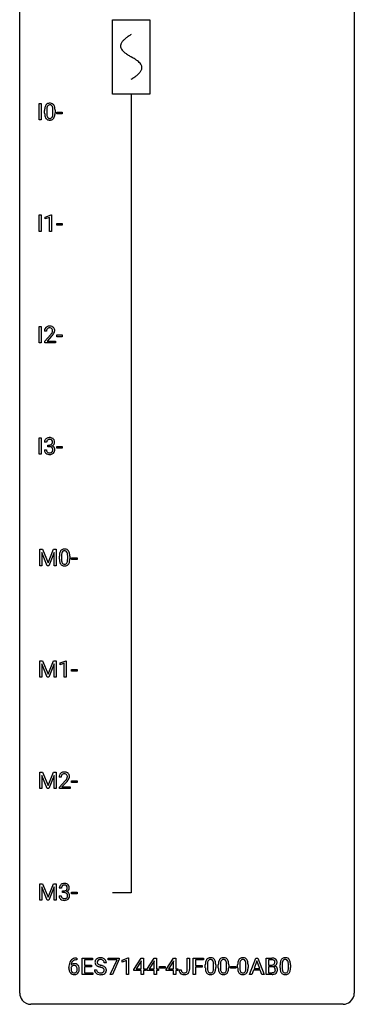
# Model space of a CAD drawing. Extents: x 3 to 27, y -3 to 140.
# Drawn here: x 3 to 27, y -3 to 67 of the extents above; entities that cross this region are included whole.
import ezdxf

# ---------------------------------------------------------------- set-up
doc = ezdxf.new("R2010")
doc.units = 0
for name, color, linetype in [('DEFAULT_255_1_234', 255, 'CONTINUOUS'), ('DEFAULT_255_2_778', 255, 'CONTINUOUS'), ('DEFAULT_255_2_778_1', 255, 'CONTINUOUS')]:
    doc.layers.add(name, color=color, linetype=linetype)

msp = doc.modelspace()

# ---------------------------------------------------------------- linework, layer by layer
at = {"layer": 'DEFAULT_255_1_234'}
for p, q in [((4.161, 60.203), (4.161, 61.372)), ((4.161, 61.372), (4.315, 61.372)), ((4.315, 61.372), (4.315, 60.203)), ((4.554, 60.682), (4.554, 60.88)), ((4.702, 60.916), (4.702, 60.678)), ((5.143, 60.662), (5.143, 60.905)), ((5.292, 60.894), (5.292, 60.702)), ((5.415, 60.639), (5.415, 60.76)), ((5.415, 60.76), (5.806, 60.76)), ((5.806, 60.639), (5.415, 60.639)), ((5.806, 60.76), (5.806, 60.639)), ((4.315, 60.203), (4.161, 60.203)), ((4.161, 52.265), (4.161, 53.435)), ((4.161, 53.435), (4.315, 53.435)), ((4.315, 53.435), (4.315, 52.265)), ((4.598, 53.281), (5.023, 53.44)), ((5.023, 53.44), (5.047, 53.44)), ((5.047, 53.44), (5.047, 52.265)), ((4.598, 53.146), (4.598, 53.281)), ((4.897, 53.256), (4.598, 53.146)), ((4.897, 52.265), (4.897, 53.256)), ((5.415, 52.702), (5.415, 52.823)), ((5.415, 52.823), (5.806, 52.823)), ((5.806, 52.702), (5.415, 52.702)), ((5.806, 52.823), (5.806, 52.702)), ((4.315, 52.265), (4.161, 52.265)), ((5.047, 52.265), (4.897, 52.265)), ((4.161, 44.328), (4.161, 45.497)), ((4.161, 45.497), (4.315, 45.497)), ((4.315, 45.497), (4.315, 44.328)), ((4.684, 45.153), (4.536, 45.153)), ((4.558, 44.435), (4.963, 44.884)), ((5.415, 44.764), (5.415, 44.885)), ((5.415, 44.885), (5.806, 44.885)), ((5.806, 44.885), (5.806, 44.764)), ((4.315, 44.328), (4.161, 44.328)), ((4.558, 44.328), (4.558, 44.435)), ((5.325, 44.328), (4.558, 44.328)), ((5.051, 44.789), (4.737, 44.449)), ((4.737, 44.449), (5.325, 44.449)), ((5.325, 44.449), (5.325, 44.328)), ((5.806, 44.764), (5.415, 44.764)), ((4.161, 36.39), (4.161, 37.56)), ((4.161, 37.56), (4.315, 37.56)), ((4.315, 37.56), (4.315, 36.39)), ((4.696, 37.253), (4.547, 37.253)), ((4.537, 36.699), (4.686, 36.699)), ((4.774, 36.926), (4.774, 37.047)), ((4.774, 37.047), (4.886, 37.047)), ((4.886, 36.926), (4.774, 36.926)), ((5.415, 36.827), (5.415, 36.948)), ((5.415, 36.948), (5.806, 36.948)), ((5.806, 36.827), (5.415, 36.827)), ((5.806, 36.948), (5.806, 36.827)), ((4.315, 36.39), (4.161, 36.39)), ((4.21, 29.622), (4.409, 29.622)), ((4.21, 28.453), (4.21, 29.622)), ((4.409, 29.622), (4.792, 28.668)), ((4.792, 28.668), (5.174, 29.622)), ((5.174, 29.622), (5.374, 29.622)), ((5.374, 29.622), (5.374, 28.453)), ((4.732, 28.453), (4.349, 29.397)), ((4.349, 29.397), (4.364, 28.908)), ((4.364, 28.908), (4.364, 28.453)), ((5.234, 29.4), (4.85, 28.453)), ((5.22, 28.908), (5.234, 29.4)), ((5.22, 28.453), (5.22, 28.908)), ((5.603, 28.932), (5.603, 29.13)), ((5.751, 29.166), (5.751, 28.928)), ((6.192, 28.912), (6.192, 29.155)), ((6.341, 29.144), (6.341, 28.952)), ((6.464, 28.889), (6.464, 29.01)), ((6.464, 29.01), (6.856, 29.01)), ((6.856, 28.889), (6.464, 28.889)), ((6.856, 29.01), (6.856, 28.889)), ((4.364, 28.453), (4.21, 28.453)), ((4.85, 28.453), (4.732, 28.453)), ((5.374, 28.453), (5.22, 28.453)), ((4.21, 21.685), (4.409, 21.685)), ((4.21, 20.515), (4.21, 21.685)), ((4.732, 20.515), (4.349, 21.46)), ((4.349, 21.46), (4.364, 20.971)), ((4.409, 21.685), (4.792, 20.731)), ((4.792, 20.731), (5.174, 21.685)), ((5.234, 21.462), (4.85, 20.515)), ((5.174, 21.685), (5.374, 21.685)), ((5.22, 20.971), (5.234, 21.462)), ((5.374, 21.685), (5.374, 20.515)), ((5.647, 21.531), (6.073, 21.69)), ((5.647, 21.396), (5.647, 21.531)), ((5.946, 21.506), (5.647, 21.396)), ((5.946, 20.515), (5.946, 21.506)), ((6.073, 21.69), (6.096, 21.69)), ((6.096, 21.69), (6.096, 20.515)), ((6.464, 20.952), (6.464, 21.073)), ((6.464, 21.073), (6.856, 21.073)), ((6.856, 21.073), (6.856, 20.952)), ((4.364, 20.515), (4.21, 20.515)), ((4.364, 20.971), (4.364, 20.515)), ((4.85, 20.515), (4.732, 20.515)), ((5.22, 20.515), (5.22, 20.971)), ((5.374, 20.515), (5.22, 20.515)), ((6.096, 20.515), (5.946, 20.515)), ((6.856, 20.952), (6.464, 20.952)), ((4.21, 13.747), (4.409, 13.747)), ((4.21, 12.578), (4.21, 13.747)), ((4.732, 12.578), (4.349, 13.522)), ((4.349, 13.522), (4.364, 13.033)), ((4.409, 13.747), (4.792, 12.793)), ((4.792, 12.793), (5.174, 13.747)), ((5.234, 13.525), (4.85, 12.578)), ((5.174, 13.747), (5.374, 13.747)), ((5.22, 13.033), (5.234, 13.525)), ((5.374, 13.747), (5.374, 12.578)), ((5.734, 13.403), (5.585, 13.403)), ((4.364, 13.033), (4.364, 12.578)), ((5.22, 12.578), (5.22, 13.033)), ((5.608, 12.685), (6.012, 13.134)), ((5.608, 12.578), (5.608, 12.685)), ((6.1, 13.039), (5.787, 12.699)), ((5.787, 12.699), (6.374, 12.699)), ((6.374, 12.699), (6.374, 12.578)), ((6.464, 13.014), (6.464, 13.135)), ((6.464, 13.135), (6.856, 13.135)), ((6.856, 13.014), (6.464, 13.014)), ((6.856, 13.135), (6.856, 13.014)), ((4.364, 12.578), (4.21, 12.578)), ((4.85, 12.578), (4.732, 12.578)), ((5.374, 12.578), (5.22, 12.578)), ((6.374, 12.578), (5.608, 12.578)), ((4.21, 5.81), (4.409, 5.81)), ((4.21, 4.64), (4.21, 5.81)), ((4.409, 5.81), (4.792, 4.856)), ((4.792, 4.856), (5.174, 5.81)), ((5.174, 5.81), (5.374, 5.81)), ((5.374, 5.81), (5.374, 4.64)), ((4.732, 4.64), (4.349, 5.585)), ((4.349, 5.585), (4.364, 5.096)), ((4.364, 5.096), (4.364, 4.64)), ((5.234, 5.587), (4.85, 4.64)), ((5.22, 5.096), (5.234, 5.587)), ((5.22, 4.64), (5.22, 5.096)), ((5.586, 4.949), (5.735, 4.949)), ((5.745, 5.503), (5.596, 5.503)), ((5.824, 5.176), (5.824, 5.297)), ((5.824, 5.297), (5.935, 5.297)), ((5.935, 5.176), (5.824, 5.176)), ((6.464, 5.077), (6.464, 5.198)), ((6.464, 5.198), (6.856, 5.198)), ((6.856, 5.077), (6.464, 5.077)), ((6.856, 5.198), (6.856, 5.077)), ((4.364, 4.64), (4.21, 4.64)), ((4.85, 4.64), (4.732, 4.64)), ((5.374, 4.64), (5.22, 4.64)), ((6.827, 0.519), (6.854, 0.519)), ((6.854, 0.393), (6.827, 0.393)), ((6.854, 0.519), (6.854, 0.393)), ((7.233, -0.651), (7.233, 0.518)), ((7.233, 0.518), (7.968, 0.518)), ((7.968, 0.391), (7.387, 0.391)), ((7.387, 0.391), (7.387, 0.015)), ((7.387, 0.015), (7.894, 0.015)), ((7.894, 0.015), (7.894, -0.111)), ((7.968, 0.518), (7.968, 0.391)), ((8.944, 0.18), (8.789, 0.18)), ((9.07, 0.396), (9.07, 0.518)), ((9.07, 0.518), (9.86, 0.518)), ((9.703, 0.396), (9.07, 0.396)), ((9.22, -0.651), (9.703, 0.396)), ((9.86, 0.435), (9.376, -0.651)), ((9.86, 0.518), (9.86, 0.435)), ((10.068, 0.364), (10.494, 0.524)), ((10.068, 0.229), (10.068, 0.364)), ((10.368, 0.339), (10.068, 0.229)), ((10.368, -0.651), (10.368, 0.339)), ((10.494, 0.524), (10.517, 0.524)), ((10.517, 0.524), (10.517, -0.651)), ((10.898, -0.292), (11.422, 0.518)), ((11.413, 0.283), (11.067, -0.259)), ((11.43, 0.315), (11.413, 0.283)), ((11.422, 0.518), (11.58, 0.518)), ((11.43, -0.259), (11.43, 0.315)), ((11.58, 0.518), (11.58, -0.259)), ((11.822, -0.292), (12.345, 0.518)), ((12.336, 0.283), (11.99, -0.259)), ((12.354, 0.315), (12.336, 0.283)), ((12.345, 0.518), (12.503, 0.518)), ((12.354, -0.259), (12.354, 0.315)), ((12.503, 0.518), (12.503, -0.259)), ((13.199, -0.292), (13.723, 0.518)), ((13.714, 0.283), (13.368, -0.259)), ((13.731, 0.315), (13.714, 0.283)), ((13.723, 0.518), (13.881, 0.518)), ((13.731, -0.259), (13.731, 0.315)), ((13.881, 0.518), (13.881, -0.259)), ((14.706, -0.312), (14.706, 0.518)), ((14.706, 0.518), (14.861, 0.518)), ((14.861, 0.518), (14.861, -0.31)), ((15.123, -0.651), (15.123, 0.518)), ((15.123, 0.518), (15.848, 0.518)), ((15.848, 0.391), (15.278, 0.391)), ((15.278, 0.391), (15.278, -0.009)), ((15.848, 0.518), (15.848, 0.391)), ((15.989, -0.173), (15.989, 0.026)), ((16.138, 0.062), (16.138, -0.176)), ((16.579, -0.193), (16.579, 0.051)), ((16.727, 0.04), (16.727, -0.153)), ((16.913, -0.173), (16.913, 0.026)), ((17.061, 0.062), (17.061, -0.176)), ((17.502, -0.193), (17.502, 0.051)), ((17.651, 0.04), (17.651, -0.153)), ((18.29, -0.173), (18.29, 0.026)), ((18.439, 0.062), (18.439, -0.176)), ((18.88, -0.193), (18.88, 0.051)), ((19.028, 0.04), (19.028, -0.153)), ((19.144, -0.651), (19.591, 0.518)), ((19.658, 0.328), (19.46, -0.219)), ((19.591, 0.518), (19.726, 0.518)), ((19.857, -0.219), (19.658, 0.328)), ((19.726, 0.518), (20.173, -0.651)), ((20.33, -0.651), (20.33, 0.518)), ((20.33, 0.518), (20.713, 0.518)), ((20.485, 0.391), (20.485, 0.019)), ((20.713, 0.391), (20.485, 0.391)), ((20.485, 0.019), (20.717, 0.019)), ((21.311, -0.173), (21.311, 0.026)), ((21.46, 0.062), (21.46, -0.176)), ((21.901, -0.193), (21.901, 0.051)), ((22.049, 0.04), (22.049, -0.153)), ((6.28, -0.206), (6.28, -0.149)), ((6.429, -0.169), (6.429, -0.223)), ((7.976, -0.651), (7.233, -0.651)), ((7.894, -0.111), (7.387, -0.111)), ((7.387, -0.111), (7.387, -0.525)), ((7.387, -0.525), (7.976, -0.525)), ((7.976, -0.525), (7.976, -0.651)), ((8.096, -0.312), (8.251, -0.312)), ((9.376, -0.651), (9.22, -0.651)), ((10.517, -0.651), (10.368, -0.651)), ((10.898, -0.38), (10.898, -0.292)), ((11.43, -0.38), (10.898, -0.38)), ((11.067, -0.259), (11.43, -0.259)), ((11.43, -0.651), (11.43, -0.38)), ((11.58, -0.651), (11.43, -0.651)), ((11.58, -0.259), (11.742, -0.259)), ((11.742, -0.38), (11.58, -0.38)), ((11.58, -0.38), (11.58, -0.651)), ((11.742, -0.259), (11.742, -0.38)), ((11.822, -0.38), (11.822, -0.292)), ((12.354, -0.38), (11.822, -0.38)), ((11.99, -0.259), (12.354, -0.259)), ((12.354, -0.651), (12.354, -0.38)), ((12.503, -0.651), (12.354, -0.651)), ((12.503, -0.259), (12.666, -0.259)), ((12.666, -0.38), (12.503, -0.38)), ((12.503, -0.38), (12.503, -0.651)), ((12.666, -0.259), (12.666, -0.38)), ((12.732, -0.215), (12.732, -0.094)), ((12.732, -0.094), (13.124, -0.094)), ((13.124, -0.215), (12.732, -0.215)), ((13.124, -0.094), (13.124, -0.215)), ((13.199, -0.38), (13.199, -0.292)), ((13.731, -0.38), (13.199, -0.38)), ((13.368, -0.259), (13.731, -0.259)), ((13.731, -0.651), (13.731, -0.38)), ((13.881, -0.651), (13.731, -0.651)), ((13.881, -0.259), (14.043, -0.259)), ((14.043, -0.38), (13.881, -0.38)), ((13.881, -0.38), (13.881, -0.651)), ((14.043, -0.259), (14.043, -0.38)), ((14.123, -0.328), (14.277, -0.328)), ((15.278, -0.651), (15.123, -0.651)), ((15.278, -0.009), (15.768, -0.009)), ((15.768, -0.135), (15.278, -0.135)), ((15.278, -0.135), (15.278, -0.651)), ((15.768, -0.009), (15.768, -0.135)), ((17.774, -0.215), (17.774, -0.094)), ((17.774, -0.094), (18.166, -0.094)), ((18.166, -0.215), (17.774, -0.215)), ((18.166, -0.094), (18.166, -0.215)), ((19.303, -0.651), (19.144, -0.651)), ((19.413, -0.346), (19.303, -0.651)), ((19.903, -0.346), (19.413, -0.346)), ((19.46, -0.219), (19.857, -0.219)), ((20.015, -0.651), (19.903, -0.346)), ((20.173, -0.651), (20.015, -0.651)), ((20.736, -0.651), (20.33, -0.651)), ((20.742, -0.104), (20.485, -0.104)), ((20.485, -0.104), (20.485, -0.525)), ((20.485, -0.525), (20.739, -0.525)), ((20.742, -0.104), (20.742, -0.104))]:
    msp.add_line(p, q, dxfattribs=at)
for centre, radius, start, end in [((5.748, 60.885), 1.195, 173.76756, 180.23155), ((5.297, 60.936), 0.74, 164.30586, 173.90022), ((5.005, 61.02), 0.437, 148.7922, 164.56838), ((4.91, 61.073), 0.328, 144.58839, 148.11763), ((4.876, 61.097), 0.286, 101.64409, 144.51424), ((5.547, 60.921), 0.844, 172.02595, 178.07032), ((5.217, 60.968), 0.511, 163.37633, 172.1411), ((5.008, 61.032), 0.292, 149.42089, 163.62864), ((4.901, 61.096), 0.168, 105.79811, 149.73881), ((4.918, 60.928), 0.46, 89.5284, 102.58198), ((4.92, 61.029), 0.237, 89.38069, 105.67626), ((4.926, 60.924), 0.464, 77.04379, 90.50813), ((4.923, 61.003), 0.263, 81.10601, 90.2185), ((4.941, 61.091), 0.173, 30.74079, 82.46571), ((4.967, 61.088), 0.295, 48.27786, 77.49947), ((4.889, 61.057), 0.236, 24.28712, 31.39356), ((4.771, 61.007), 0.363, 12.08056, 23.8174), ((4.496, 60.946), 0.646, 4.83622, 12.29045), ((4.075, 60.908), 1.068, 359.80904, 4.94079), ((4.974, 61.101), 0.281, 36.31421, 47.63059), ((4.887, 61.043), 0.386, 18.29318, 35.67692), ((4.633, 60.955), 0.654, 8.02467, 18.56052), ((4.216, 60.894), 1.075, 1.12741, 8.17183), ((5.906, 60.699), 1.353, 180.74494, 181.151), ((5.626, 60.689), 1.072, 180.89762, 188.00555), ((5.23, 60.632), 0.673, 187.88164, 198.23465), ((4.982, 60.548), 0.41, 197.96935, 215.26236), ((4.88, 60.479), 0.287, 215.86183, 257.27886), ((5.85, 60.906), 1.148, 177.86317, 179.50441), ((5.743, 60.675), 1.04, 179.79956, 185.24604), ((5.338, 60.636), 0.634, 185.14116, 193.00796), ((5.074, 60.574), 0.363, 192.78976, 205.25077), ((4.969, 60.527), 0.248, 205.80054, 211.25375), ((4.917, 60.492), 0.185, 210.37898, 238.40081), ((4.915, 60.497), 0.188, 239.65206, 265.97938), ((4.924, 60.564), 0.256, 265.13154, 270.06033), ((4.926, 60.532), 0.224, 269.33147, 287.2178), ((4.94, 60.481), 0.171, 287.7958, 329.08087), ((4.967, 60.479), 0.288, 280.58014, 324.91731), ((4.844, 60.541), 0.284, 328.66347, 343.33251), ((4.627, 60.609), 0.512, 343.04995, 351.93934), ((4.28, 60.66), 0.862, 351.8069, 357.79592), ((3.957, 60.677), 1.186, 357.58719, 359.26775), ((4.929, 60.505), 0.334, 324.93524, 328.61605), ((4.83, 60.56), 0.447, 329.28036, 344.74728), ((4.531, 60.645), 0.758, 344.49347, 353.97655), ((4.067, 60.697), 1.225, 353.8442, 0.22879), ((3.893, 60.881), 1.399, 0.54241, 1.3863), ((4.92, 60.634), 0.447, 256.62289, 270.51044), ((4.927, 60.646), 0.459, 269.59773, 281.67344), ((4.943, 45.157), 0.407, 163.28787, 180.55818), ((4.863, 45.179), 0.324, 133.45412, 162.947), ((4.88, 45.16), 0.35, 100.78694, 133.4384), ((5.083, 45.153), 0.398, 178.43817, 180.00839), ((4.996, 45.158), 0.312, 165.90929, 178.86839), ((4.896, 45.185), 0.208, 136.17574, 166.36747), ((4.884, 45.194), 0.192, 129.72793, 135.7542), ((4.891, 45.182), 0.207, 102.17394, 129.20619), ((4.915, 45.005), 0.508, 89.66053, 101.37042), ((4.916, 45.079), 0.313, 89.54607, 102.54188), ((4.922, 45.011), 0.502, 78.21712, 90.41304), ((4.919, 45.132), 0.259, 82.16021, 90.15058), ((4.932, 45.206), 0.184, 43.44154, 83.16614), ((3.614, 46.077), 1.801, 318.51325, 320.78284), ((4.143, 45.647), 1.119, 320.73727, 323.97371), ((4.957, 45.173), 0.336, 55.92682, 78.48886), ((4.535, 45.363), 0.635, 323.89617, 328.64211), ((4.925, 45.198), 0.195, 16.17147, 43.52844), ((4.739, 45.237), 0.395, 328.8299, 331.78995), ((4.839, 45.185), 0.282, 331.42552, 352.93648), ((4.251, 45.566), 1.115, 319.64729, 327.09582), ((4.874, 45.185), 0.248, 359.48663, 15.93398), ((4.853, 45.182), 0.269, 353.22487, 0.01693), ((4.977, 45.207), 0.297, 47.92923, 55.4054), ((4.987, 45.218), 0.283, 4.33477, 48.05607), ((4.649, 45.311), 0.641, 326.91354, 338.35052), ((4.92, 45.206), 0.35, 337.89141, 358.99677), ((4.878, 45.201), 0.393, 359.92521, 5.59677), ((3.867, 45.883), 1.611, 317.25868, 319.90461), ((4.857, 37.257), 0.31, 155.34845, 180.74847), ((4.852, 37.254), 0.307, 131.57446, 154.47985), ((4.884, 37.223), 0.352, 96.98755, 131.96907), ((4.952, 37.254), 0.257, 172.50968, 180.13669), ((4.88, 37.266), 0.183, 133.83493, 173.53444), ((4.885, 37.26), 0.191, 103.29318, 133.5619), ((4.906, 37.098), 0.478, 89.85961, 97.78252), ((4.905, 37.181), 0.273, 89.53249, 103.53194), ((4.911, 37.072), 0.504, 78.36554, 90.41315), ((4.911, 37.153), 0.301, 76.11166, 90.70262), ((4.949, 37.292), 0.157, 13.95772, 77.67131), ((4.946, 37.238), 0.334, 56.62291, 78.63873), ((4.933, 37.235), 0.177, 311.73239, 354.28024), ((4.815, 37.252), 0.297, 359.18053, 15.04531), ((4.861, 37.248), 0.251, 353.09379, 0.11815), ((4.968, 37.275), 0.291, 47.02535, 56.08541), ((4.97, 37.279), 0.287, 10.9208, 46.77781), ((5.017, 37.246), 0.243, 332.35499, 359.71794), ((4.833, 37.248), 0.427, 359.63645, 11.60873), ((4.933, 36.699), 0.396, 179.97553, 183.23231), ((4.829, 36.686), 0.291, 181.81829, 229.64551), ((4.87, 36.732), 0.354, 229.4223, 256.85562), ((4.915, 36.697), 0.229, 179.44651, 196.28693), ((4.867, 36.683), 0.179, 196.56615, 227.7059), ((4.883, 36.702), 0.203, 227.76521, 257.87628), ((4.905, 36.796), 0.3, 257.45844, 270.4266), ((4.883, 37.387), 0.339, 270.49199, 281.89516), ((4.881, 36.471), 0.456, 84.01934, 89.33312), ((4.91, 36.825), 0.329, 269.59621, 280.87892), ((4.897, 36.607), 0.319, 71.90101, 84.35543), ((4.907, 37.276), 0.226, 281.66917, 301.29431), ((4.933, 36.71), 0.212, 280.63464, 299.85959), ((4.933, 36.713), 0.207, 49.50886, 72.18365), ((4.94, 36.731), 0.354, 279.78299, 311.62557), ((4.924, 37.245), 0.191, 301.78331, 311.75453), ((4.952, 36.674), 0.171, 300.35763, 314.5518), ((4.951, 36.738), 0.176, 12.94982, 48.75514), ((4.944, 36.68), 0.182, 315.07284, 345.0431), ((4.94, 37.32), 0.357, 292.54022, 293.69249), ((4.979, 36.674), 0.331, 57.64355, 72.86251), ((4.967, 37.266), 0.297, 292.98021, 325.23923), ((4.851, 36.707), 0.278, 344.59866, 357.92696), ((4.864, 36.716), 0.265, 359.50479, 13.42396), ((4.762, 36.713), 0.367, 357.47489, 0.02311), ((5.014, 36.732), 0.263, 36.72489, 57.4698), ((4.978, 36.688), 0.297, 311.63595, 343.76518), ((4.952, 37.277), 0.315, 325.23337, 332.87456), ((5.013, 36.733), 0.263, 8.05451, 36.35611), ((4.889, 36.713), 0.389, 343.98299, 0.55716), ((4.927, 36.718), 0.351, 359.83206, 8.587), ((4.904, 36.871), 0.496, 256.68289, 270.44121), ((4.91, 36.875), 0.5, 269.72864, 280.38564), ((6.055, 29.27), 0.437, 148.7922, 164.56838), ((5.959, 29.323), 0.328, 144.58839, 148.11763), ((5.925, 29.347), 0.286, 101.64409, 144.51424), ((5.95, 29.346), 0.168, 105.79811, 149.73881), ((5.968, 29.178), 0.46, 89.5284, 102.58198), ((5.969, 29.279), 0.237, 89.38069, 105.67626), ((5.976, 29.174), 0.464, 77.04379, 90.50813), ((5.972, 29.253), 0.263, 81.10601, 90.2185), ((5.99, 29.341), 0.173, 30.74079, 82.46571), ((6.016, 29.338), 0.295, 48.27786, 77.49947), ((6.023, 29.351), 0.281, 36.31421, 47.63059), ((5.936, 29.293), 0.386, 18.29318, 35.67692), ((6.798, 29.135), 1.195, 173.76756, 180.23155), ((6.955, 28.949), 1.353, 180.74494, 181.151), ((6.675, 28.939), 1.072, 180.89762, 188.00555), ((6.346, 29.186), 0.74, 164.30586, 173.90022), ((6.279, 28.882), 0.673, 187.88164, 198.23465), ((6.899, 29.156), 1.148, 177.86317, 179.50441), ((6.792, 28.925), 1.04, 179.79956, 185.24604), ((6.596, 29.171), 0.844, 172.02595, 178.07032), ((6.388, 28.886), 0.634, 185.14116, 193.00796), ((6.266, 29.218), 0.511, 163.37633, 172.1411), ((6.057, 29.282), 0.292, 149.42089, 163.62864), ((5.938, 29.307), 0.236, 24.28712, 31.39356), ((5.821, 29.257), 0.363, 12.08056, 23.8174), ((5.676, 28.859), 0.512, 343.04995, 351.93934), ((5.545, 29.196), 0.646, 4.83622, 12.29045), ((5.33, 28.91), 0.862, 351.8069, 357.79592), ((5.124, 29.158), 1.068, 359.80904, 4.94079), ((5.006, 28.927), 1.186, 357.58719, 359.26775), ((5.682, 29.205), 0.654, 8.02467, 18.56052), ((5.58, 28.895), 0.758, 344.49347, 353.97655), ((5.265, 29.144), 1.075, 1.12741, 8.17183), ((5.116, 28.947), 1.225, 353.8442, 0.22879), ((4.942, 29.131), 1.399, 0.54241, 1.3863), ((6.031, 28.798), 0.41, 197.96935, 215.26236), ((5.929, 28.729), 0.287, 215.86183, 257.27886), ((6.123, 28.824), 0.363, 192.78976, 205.25077), ((6.019, 28.777), 0.248, 205.80054, 211.25375), ((5.966, 28.742), 0.185, 210.37898, 238.40081), ((5.969, 28.884), 0.447, 256.62289, 270.51044), ((5.964, 28.747), 0.188, 239.65206, 265.97938), ((5.973, 28.814), 0.256, 265.13154, 270.06033), ((5.976, 28.782), 0.224, 269.33147, 287.2178), ((5.976, 28.896), 0.459, 269.59773, 281.67344), ((5.989, 28.731), 0.171, 287.7958, 329.08087), ((6.016, 28.729), 0.288, 280.58014, 324.91731), ((5.894, 28.791), 0.284, 328.66347, 343.33251), ((5.979, 28.755), 0.334, 324.93524, 328.61605), ((5.879, 28.81), 0.447, 329.28036, 344.74728), ((5.992, 13.407), 0.407, 163.28787, 180.55818), ((5.912, 13.429), 0.324, 133.45412, 162.947), ((5.93, 13.41), 0.35, 100.78694, 133.4384), ((6.046, 13.408), 0.312, 165.90929, 178.86839), ((6.132, 13.403), 0.398, 178.43817, 180.00839), ((5.945, 13.435), 0.208, 136.17574, 166.36747), ((5.933, 13.444), 0.192, 129.72793, 135.7542), ((5.941, 13.432), 0.207, 102.17394, 129.20619), ((5.964, 13.255), 0.508, 89.66053, 101.37042), ((5.965, 13.329), 0.313, 89.54607, 102.54188), ((5.971, 13.261), 0.502, 78.21712, 90.41304), ((5.968, 13.382), 0.259, 82.16021, 90.15058), ((5.981, 13.456), 0.184, 43.44154, 83.16614), ((6.007, 13.423), 0.336, 55.92682, 78.48886), ((5.974, 13.448), 0.195, 16.17147, 43.52844), ((5.888, 13.435), 0.282, 331.42552, 352.93648), ((5.923, 13.435), 0.248, 359.48663, 15.93398), ((5.902, 13.432), 0.269, 353.22487, 0.01693), ((6.026, 13.457), 0.297, 47.92923, 55.4054), ((6.036, 13.468), 0.283, 4.33477, 48.05607), ((5.698, 13.561), 0.641, 326.91354, 338.35052), ((5.97, 13.456), 0.35, 337.89141, 358.99677), ((5.927, 13.451), 0.393, 359.92521, 5.59677), ((4.663, 14.327), 1.801, 318.51325, 320.78284), ((5.192, 13.897), 1.119, 320.73727, 323.97371), ((5.584, 13.613), 0.635, 323.89617, 328.64211), ((4.916, 14.133), 1.611, 317.25868, 319.90461), ((5.789, 13.487), 0.395, 328.8299, 331.78995), ((5.3, 13.816), 1.115, 319.64729, 327.09582), ((5.907, 5.507), 0.31, 155.34845, 180.74847), ((5.902, 5.504), 0.307, 131.57446, 154.47985), ((5.933, 5.473), 0.352, 96.98755, 131.96907), ((5.929, 5.516), 0.183, 133.83493, 173.53444), ((5.934, 5.51), 0.191, 103.29318, 133.5619), ((5.955, 5.348), 0.478, 89.85961, 97.78252), ((5.954, 5.431), 0.273, 89.53249, 103.53194), ((5.96, 5.322), 0.504, 78.36554, 90.41315), ((5.96, 5.403), 0.301, 76.11166, 90.70262), ((5.998, 5.542), 0.157, 13.95772, 77.67131), ((5.996, 5.488), 0.334, 56.62291, 78.63873), ((6.017, 5.525), 0.291, 47.02535, 56.08541), ((6.019, 5.529), 0.287, 10.9208, 46.77781), ((5.982, 4.949), 0.396, 179.97553, 183.23231), ((5.878, 4.936), 0.291, 181.81829, 229.64551), ((5.965, 4.947), 0.229, 179.44651, 196.28693), ((6.002, 5.504), 0.257, 172.50968, 180.13669), ((5.932, 5.637), 0.339, 270.49199, 281.89516), ((5.93, 4.721), 0.456, 84.01934, 89.33312), ((5.946, 4.857), 0.319, 71.90101, 84.35543), ((5.956, 5.526), 0.226, 281.66917, 301.29431), ((5.982, 4.963), 0.207, 49.50886, 72.18365), ((5.973, 5.495), 0.191, 301.78331, 311.75453), ((5.983, 5.485), 0.177, 311.73239, 354.28024), ((6, 4.988), 0.176, 12.94982, 48.75514), ((5.989, 5.57), 0.357, 292.54022, 293.69249), ((6.028, 4.924), 0.331, 57.64355, 72.86251), ((6.016, 5.516), 0.297, 292.98021, 325.23923), ((5.864, 5.502), 0.297, 359.18053, 15.04531), ((5.91, 5.498), 0.251, 353.09379, 0.11815), ((5.901, 4.957), 0.278, 344.59866, 357.92696), ((5.913, 4.966), 0.265, 359.50479, 13.42396), ((5.811, 4.963), 0.367, 357.47489, 0.02311), ((6.064, 4.982), 0.263, 36.72489, 57.4698), ((6.001, 5.527), 0.315, 325.23337, 332.87456), ((6.062, 4.983), 0.263, 8.05451, 36.35611), ((6.066, 5.496), 0.243, 332.35499, 359.71794), ((5.883, 5.498), 0.427, 359.63645, 11.60873), ((5.939, 4.963), 0.389, 343.98299, 0.55716), ((5.976, 4.968), 0.351, 359.83206, 8.587), ((5.919, 4.982), 0.354, 229.4223, 256.85562), ((5.916, 4.933), 0.179, 196.56615, 227.7059), ((5.932, 4.952), 0.203, 227.76521, 257.87628), ((5.953, 5.121), 0.496, 256.68289, 270.44121), ((5.955, 5.046), 0.3, 257.45844, 270.4266), ((5.959, 5.075), 0.329, 269.59621, 280.87892), ((5.959, 5.125), 0.5, 269.72864, 280.38564), ((5.982, 4.96), 0.212, 280.63464, 299.85959), ((5.989, 4.981), 0.354, 279.78299, 311.62557), ((6.001, 4.924), 0.171, 300.35763, 314.5518), ((5.993, 4.93), 0.182, 315.07284, 345.0431), ((6.027, 4.938), 0.297, 311.63595, 343.76518), ((7.492, -0.143), 1.213, 171.45252, 180.31588), ((7.053, -0.074), 0.768, 157.98026, 171.62467), ((6.831, 0.014), 0.53, 141.4298, 157.8541), ((6.767, 0.059), 0.451, 102.87158, 140.85647), ((6.66, -0.189), 0.303, 95.8331, 138.99549), ((7.115, -0.051), 0.687, 173.78106, 174.92546), ((6.975, -0.032), 0.545, 161.28498, 174.20767), ((6.809, 0.027), 0.369, 134.53027, 161.62109), ((6.793, 0.038), 0.35, 104.28553, 133.86293), ((6.683, -0.317), 0.433, 89.87537, 97.0544), ((6.832, -0.185), 0.703, 90.37783, 103.58693), ((6.687, -0.234), 0.349, 71.64078, 90.62401), ((6.832, -0.107), 0.5, 90.6001, 104.5147), ((6.702, -0.178), 0.292, 39.63678, 71.01902), ((6.639, -0.233), 0.376, 10.65873, 39.9044), ((8.413, 0.22), 0.28, 132.48342, 181.02422), ((8.414, 0.213), 0.28, 179.50616, 199.86946), ((8.407, 0.214), 0.274, 200.67819, 228.17639), ((8.472, 0.164), 0.361, 129.25325, 133.42427), ((8.455, 0.262), 0.342, 227.40645, 229.98812), ((8.487, 0.142), 0.388, 101.98776, 128.87426), ((8.521, 0.218), 0.232, 175.17794, 180.05819), ((8.436, 0.217), 0.147, 179.61422, 228.1246), ((8.453, 0.228), 0.163, 127.72875, 176.71052), ((8.481, 0.258), 0.207, 226.57796, 230.88), ((8.528, 0.32), 0.285, 231.46351, 241.92608), ((8.477, 0.198), 0.201, 114.0401, 127.98507), ((8.647, 0.54), 0.536, 241.71785, 248.32596), ((8.504, 0.134), 0.271, 99.06953, 113.76586), ((8.527, -0.03), 0.564, 89.59066, 102.31693), ((8.786, 0.884), 0.906, 248.20077, 252.45284), ((8.529, -0.011), 0.418, 89.66975, 99.23096), ((8.906, 1.256), 1.297, 252.33911, 254.34695), ((8.534, 0.002), 0.532, 77.23608, 90.32483), ((8.531, -0.05), 0.457, 86.26405, 90.05263), ((8.152, -1.442), 1.504, 71.01972, 74.4087), ((8.542, 0.071), 0.336, 73.78883, 86.66527), ((8.575, 0.181), 0.221, 48.59278, 74.12415), ((8.555, 0.099), 0.433, 63.83778, 77.08094), ((8.591, 0.201), 0.195, 14.97812, 48.20043), ((8.582, 0.15), 0.375, 45.98643, 64.16077), ((8.521, 0.182), 0.268, 359.46934, 14.98322), ((8.609, 0.18), 0.335, 32.27474, 45.65471), ((8.615, 0.182), 0.329, 359.65074, 32.61303), ((17.184, 0.031), 1.195, 173.76756, 180.23155), ((16.732, 0.082), 0.74, 164.30586, 173.90022), ((16.441, 0.166), 0.437, 148.7922, 164.56838), ((16.346, 0.219), 0.328, 144.58839, 148.11763), ((16.312, 0.243), 0.286, 101.64409, 144.51424), ((17.286, 0.052), 1.148, 177.86317, 179.50441), ((16.983, 0.066), 0.844, 172.02595, 178.07032), ((16.652, 0.114), 0.511, 163.37633, 172.1411), ((16.443, 0.177), 0.292, 149.42089, 163.62864), ((16.337, 0.241), 0.168, 105.79811, 149.73881), ((16.354, 0.074), 0.46, 89.5284, 102.58198), ((16.355, 0.175), 0.237, 89.38069, 105.67626), ((16.362, 0.07), 0.464, 77.04379, 90.50813), ((16.359, 0.149), 0.263, 81.10601, 90.2185), ((16.377, 0.237), 0.173, 30.74079, 82.46571), ((16.402, 0.234), 0.295, 48.27786, 77.49947), ((16.324, 0.203), 0.236, 24.28712, 31.39356), ((16.207, 0.153), 0.363, 12.08056, 23.8174), ((15.931, 0.092), 0.646, 4.83622, 12.29045), ((15.51, 0.054), 1.068, 359.80904, 4.94079), ((16.409, 0.247), 0.281, 36.31421, 47.63059), ((16.323, 0.188), 0.386, 18.29318, 35.67692), ((16.068, 0.101), 0.654, 8.02467, 18.56052), ((15.652, 0.04), 1.075, 1.12741, 8.17183), ((15.328, 0.027), 1.399, 0.54241, 1.3863), ((18.108, 0.031), 1.195, 173.76756, 180.23155), ((17.656, 0.082), 0.74, 164.30586, 173.90022), ((17.365, 0.166), 0.437, 148.7922, 164.56838), ((17.27, 0.219), 0.328, 144.58839, 148.11763), ((17.235, 0.243), 0.286, 101.64409, 144.51424), ((18.209, 0.052), 1.148, 177.86317, 179.50441), ((17.906, 0.066), 0.844, 172.02595, 178.07032), ((17.576, 0.114), 0.511, 163.37633, 172.1411), ((17.367, 0.177), 0.292, 149.42089, 163.62864), ((17.261, 0.241), 0.168, 105.79811, 149.73881), ((17.278, 0.074), 0.46, 89.5284, 102.58198), ((17.279, 0.175), 0.237, 89.38069, 105.67626), ((17.286, 0.07), 0.464, 77.04379, 90.50813), ((17.282, 0.149), 0.263, 81.10601, 90.2185), ((17.3, 0.237), 0.173, 30.74079, 82.46571), ((17.326, 0.234), 0.295, 48.27786, 77.49947), ((17.248, 0.203), 0.236, 24.28712, 31.39356), ((17.131, 0.153), 0.363, 12.08056, 23.8174), ((16.855, 0.092), 0.646, 4.83622, 12.29045), ((16.434, 0.054), 1.068, 359.80904, 4.94079), ((17.333, 0.247), 0.281, 36.31421, 47.63059), ((17.246, 0.188), 0.386, 18.29318, 35.67692), ((16.992, 0.101), 0.654, 8.02467, 18.56052), ((16.576, 0.04), 1.075, 1.12741, 8.17183), ((16.252, 0.027), 1.399, 0.54241, 1.3863), ((19.485, 0.031), 1.195, 173.76756, 180.23155), ((19.033, 0.082), 0.74, 164.30586, 173.90022), ((18.742, 0.166), 0.437, 148.7922, 164.56838), ((18.647, 0.219), 0.328, 144.58839, 148.11763), ((18.613, 0.243), 0.286, 101.64409, 144.51424), ((19.587, 0.052), 1.148, 177.86317, 179.50441), ((19.284, 0.066), 0.844, 172.02595, 178.07032), ((18.954, 0.114), 0.511, 163.37633, 172.1411), ((18.744, 0.177), 0.292, 149.42089, 163.62864), ((18.638, 0.241), 0.168, 105.79811, 149.73881), ((18.655, 0.074), 0.46, 89.5284, 102.58198), ((18.656, 0.175), 0.237, 89.38069, 105.67626), ((18.663, 0.07), 0.464, 77.04379, 90.50813), ((18.66, 0.149), 0.263, 81.10601, 90.2185), ((18.678, 0.237), 0.173, 30.74079, 82.46571), ((18.703, 0.234), 0.295, 48.27786, 77.49947), ((18.625, 0.203), 0.236, 24.28712, 31.39356), ((18.508, 0.153), 0.363, 12.08056, 23.8174), ((18.233, 0.092), 0.646, 4.83622, 12.29045), ((17.812, 0.054), 1.068, 359.80904, 4.94079), ((18.711, 0.247), 0.281, 36.31421, 47.63059), ((18.624, 0.188), 0.386, 18.29318, 35.67692), ((18.369, 0.101), 0.654, 8.02467, 18.56052), ((17.953, 0.04), 1.075, 1.12741, 8.17183), ((17.629, 0.027), 1.399, 0.54241, 1.3863), ((20.716, -0.219), 0.737, 82.12573, 90.29326), ((20.713, 0.037), 0.354, 89.87083, 90.04311), ((20.715, -0.085), 0.477, 82.69847, 90.17292), ((20.72, 0.348), 0.329, 269.60647, 281.45335), ((20.739, 0.096), 0.294, 71.68635, 82.8456), ((20.742, 0.243), 0.221, 281.20415, 302.51481), ((20.755, 0.053), 0.462, 69.90441, 82.28574), ((20.777, 0.206), 0.177, 52.82856, 71.98503), ((20.756, 0.218), 0.193, 303.02167, 309.83696), ((20.774, 0.198), 0.165, 309.52284, 356.95098), ((20.804, 0.245), 0.13, 31.88527, 52.14126), ((20.812, 0.207), 0.298, 51.18385, 70.01815), ((20.776, 0.229), 0.162, 10.91823, 31.32303), ((20.68, 0.209), 0.26, 359.55586, 11.20964), ((20.708, 0.207), 0.232, 355.47012, 0.04925), ((20.816, 0.235), 0.29, 298.68251, 323.27566), ((20.838, 0.245), 0.253, 12.10173, 50.42148), ((20.857, 0.203), 0.238, 323.49081, 0.88173), ((20.699, 0.21), 0.396, 359.52513, 12.82117), ((22.506, 0.031), 1.195, 173.76756, 180.23155), ((22.054, 0.082), 0.74, 164.30586, 173.90022), ((21.763, 0.166), 0.437, 148.7922, 164.56838), ((21.668, 0.219), 0.328, 144.58839, 148.11763), ((21.633, 0.243), 0.286, 101.64409, 144.51424), ((22.304, 0.066), 0.844, 172.02595, 178.07032), ((22.607, 0.052), 1.148, 177.86317, 179.50441), ((21.974, 0.114), 0.511, 163.37633, 172.1411), ((21.765, 0.177), 0.292, 149.42089, 163.62864), ((21.659, 0.241), 0.168, 105.79811, 149.73881), ((21.676, 0.074), 0.46, 89.5284, 102.58198), ((21.677, 0.175), 0.237, 89.38069, 105.67626), ((21.684, 0.07), 0.464, 77.04379, 90.50813), ((21.681, 0.149), 0.263, 81.10601, 90.2185), ((21.699, 0.237), 0.173, 30.74079, 82.46571), ((21.724, 0.234), 0.295, 48.27786, 77.49947), ((21.646, 0.203), 0.236, 24.28712, 31.39356), ((21.529, 0.153), 0.363, 12.08056, 23.8174), ((21.253, 0.092), 0.646, 4.83622, 12.29045), ((20.832, 0.054), 1.068, 359.80904, 4.94079), ((21.731, 0.247), 0.281, 36.31421, 47.63059), ((21.644, 0.188), 0.386, 18.29318, 35.67692), ((21.39, 0.101), 0.654, 8.02467, 18.56052), ((20.974, 0.04), 1.075, 1.12741, 8.17183), ((20.65, 0.027), 1.399, 0.54241, 1.3863), ((6.934, -0.211), 0.655, 179.63451, 191.78365), ((6.74, -0.254), 0.456, 191.41158, 218.60778), ((6.652, -0.328), 0.341, 218.16651, 245.87812), ((6.645, -0.246), 0.23, 145.29749, 160.26603), ((6.952, -0.226), 0.523, 179.65143, 190.28559), ((6.783, -0.258), 0.351, 190.09454, 207.50982), ((6.663, -0.26), 0.252, 124.9745, 144.8959), ((6.726, -0.285), 0.288, 207.95832, 216.32511), ((6.693, -0.313), 0.245, 215.76614, 232.54568), ((6.652, -0.313), 0.354, 246.91402, 270.74373), ((6.658, -0.245), 0.237, 89.8751, 126.20717), ((6.654, -0.362), 0.183, 232.80054, 270.66056), ((6.659, -0.325), 0.219, 269.35537, 288.47443), ((6.657, -0.211), 0.457, 269.88743, 276.79177), ((6.659, -0.243), 0.235, 85.01407, 90.05133), ((6.666, -0.193), 0.184, 36.82507, 85.74157), ((6.679, -0.341), 0.325, 275.63421, 317.82485), ((6.668, -0.36), 0.183, 289.18333, 322.96838), ((6.624, -0.231), 0.241, 32.30354, 38.08267), ((6.607, -0.312), 0.261, 322.60079, 346.51824), ((6.593, -0.248), 0.276, 11.04823, 31.81465), ((6.491, -0.283), 0.38, 346.25822, 358.77416), ((6.465, -0.274), 0.407, 359.6214, 11.28391), ((6.389, -0.277), 0.482, 358.37552, 0.0098), ((6.647, -0.314), 0.367, 318.14097, 347.61186), ((6.48, -0.274), 0.539, 347.24869, 0.43693), ((6.484, -0.267), 0.535, 359.6826, 11.13262), ((8.405, -0.316), 0.309, 179.24192, 215.26485), ((8.432, -0.297), 0.342, 215.34032, 233.08431), ((8.488, -0.222), 0.436, 233.16701, 246.4951), ((8.534, 0.362), 0.469, 230.49822, 241.80871), ((8.482, -0.315), 0.23, 179.33546, 199.10458), ((8.449, -0.324), 0.196, 199.88289, 232.70632), ((8.687, 0.642), 0.788, 241.63371, 249.00645), ((8.53, -0.134), 0.533, 246.13834, 248.05428), ((8.496, -0.264), 0.272, 232.37382, 255.51366), ((8.535, -0.115), 0.553, 248.27076, 270.40556), ((8.855, 1.075), 1.252, 248.9199, 254.14398), ((8.53, -0.14), 0.401, 255.24463, 267.53208), ((8.068, -1.672), 1.604, 71.71831, 73.92587), ((8.539, -0.017), 0.525, 267.1558, 270.02868), ((8.541, -0.061), 0.48, 269.7, 278.16602), ((8.539, 0.089), 0.756, 269.97084, 272.8178), ((8.248, -1.133), 1.037, 68.00628, 71.80534), ((8.552, -0.091), 0.576, 272.43827, 284.64655), ((8.567, -0.234), 0.305, 278.02313, 290.62547), ((8.42, -0.71), 0.58, 62.25152, 68.12206), ((8.322, -0.953), 0.986, 66.18473, 71.08637), ((8.602, -0.327), 0.206, 290.66198, 307.0371), ((8.558, -0.45), 0.285, 52.73864, 62.49791), ((8.602, -0.273), 0.387, 284.37343, 307.14244), ((8.477, -0.602), 0.603, 59.35363, 66.26918), ((8.632, -0.364), 0.159, 306.39436, 355.30305), ((8.64, -0.341), 0.149, 16.47233, 52.62622), ((8.595, -0.354), 0.196, 359.41795, 16.19718), ((8.566, -0.452), 0.428, 49.10209, 59.3294), ((8.581, -0.356), 0.21, 354.36604, 0.06987), ((8.625, -0.309), 0.345, 307.65515, 308.45298), ((8.671, -0.36), 0.276, 307.59171, 336.43155), ((8.648, -0.359), 0.304, 32.79199, 49.25055), ((8.68, -0.336), 0.264, 31.11812, 32.40053), ((8.671, -0.339), 0.274, 8.1117, 30.79588), ((8.653, -0.358), 0.293, 337.47311, 0.75373), ((8.59, -0.353), 0.356, 359.83892, 8.47065), ((14.558, -0.331), 0.435, 179.60865, 191.99347), ((14.417, -0.365), 0.291, 191.33963, 227.22809), ((14.421, -0.359), 0.298, 227.49598, 239.11882), ((14.45, -0.304), 0.36, 239.62561, 259.23869), ((14.571, -0.331), 0.294, 179.56543, 192.0704), ((14.474, -0.352), 0.195, 191.76565, 215.6462), ((14.456, -0.363), 0.174, 216.19384, 224.39311), ((14.457, -0.361), 0.176, 224.86137, 254.36266), ((14.487, -0.119), 0.548, 258.99901, 270.3956), ((14.484, -0.271), 0.27, 253.94717, 267.39499), ((14.491, -0.179), 0.363, 266.94564, 270.03378), ((14.494, -0.295), 0.246, 269.45951, 286.18228), ((14.494, -0.174), 0.493, 269.64244, 281.6796), ((14.508, -0.347), 0.193, 286.44165, 315.8044), ((14.528, -0.324), 0.34, 281.1588, 312.91311), ((14.502, -0.342), 0.2, 316.02126, 345.47944), ((14.405, -0.315), 0.3, 345.07295, 358.32509), ((14.318, -0.31), 0.388, 357.87678, 359.58402), ((14.548, -0.349), 0.308, 313.37934, 346.6225), ((14.412, -0.314), 0.449, 346.31294, 0.48991), ((17.342, -0.155), 1.353, 180.74494, 181.151), ((17.062, -0.165), 1.072, 180.89762, 188.00555), ((16.666, -0.223), 0.673, 187.88164, 198.23465), ((16.417, -0.306), 0.41, 197.96935, 215.26236), ((16.315, -0.375), 0.287, 215.86183, 257.27886), ((17.178, -0.179), 1.04, 179.79956, 185.24604), ((16.774, -0.218), 0.634, 185.14116, 193.00796), ((16.51, -0.28), 0.363, 192.78976, 205.25077), ((16.405, -0.327), 0.248, 205.80054, 211.25375), ((16.353, -0.362), 0.185, 210.37898, 238.40081), ((16.355, -0.22), 0.447, 256.62289, 270.51044), ((16.351, -0.357), 0.188, 239.65206, 265.97938), ((16.359, -0.29), 0.256, 265.13154, 270.06033), ((16.362, -0.323), 0.224, 269.33147, 287.2178), ((16.363, -0.208), 0.459, 269.59773, 281.67344), ((16.376, -0.373), 0.171, 287.7958, 329.08087), ((16.403, -0.375), 0.288, 280.58014, 324.91731), ((16.28, -0.313), 0.284, 328.66347, 343.33251), ((16.063, -0.245), 0.512, 343.04995, 351.93934), ((15.716, -0.194), 0.862, 351.8069, 357.79592), ((15.393, -0.178), 1.186, 357.58719, 359.26775), ((16.365, -0.349), 0.334, 324.93524, 328.61605), ((16.266, -0.294), 0.447, 329.28036, 344.74728), ((15.967, -0.209), 0.758, 344.49347, 353.97655), ((15.503, -0.157), 1.225, 353.8442, 0.22879), ((18.265, -0.155), 1.353, 180.74494, 181.151), ((17.985, -0.165), 1.072, 180.89762, 188.00555), ((17.59, -0.223), 0.673, 187.88164, 198.23465), ((17.341, -0.306), 0.41, 197.96935, 215.26236), ((17.239, -0.375), 0.287, 215.86183, 257.27886), ((18.102, -0.179), 1.04, 179.79956, 185.24604), ((17.698, -0.218), 0.634, 185.14116, 193.00796), ((17.433, -0.28), 0.363, 192.78976, 205.25077), ((17.329, -0.327), 0.248, 205.80054, 211.25375), ((17.276, -0.362), 0.185, 210.37898, 238.40081), ((17.279, -0.22), 0.447, 256.62289, 270.51044), ((17.274, -0.357), 0.188, 239.65206, 265.97938), ((17.283, -0.29), 0.256, 265.13154, 270.06033), ((17.286, -0.323), 0.224, 269.33147, 287.2178), ((17.286, -0.208), 0.459, 269.59773, 281.67344), ((17.299, -0.373), 0.171, 287.7958, 329.08087), ((17.326, -0.375), 0.288, 280.58014, 324.91731), ((17.204, -0.313), 0.284, 328.66347, 343.33251), ((16.986, -0.245), 0.512, 343.04995, 351.93934), ((16.64, -0.194), 0.862, 351.8069, 357.79592), ((16.316, -0.178), 1.186, 357.58719, 359.26775), ((17.289, -0.349), 0.334, 324.93524, 328.61605), ((17.189, -0.294), 0.447, 329.28036, 344.74728), ((16.89, -0.209), 0.758, 344.49347, 353.97655), ((16.426, -0.157), 1.225, 353.8442, 0.22879), ((19.643, -0.155), 1.353, 180.74494, 181.151), ((19.363, -0.165), 1.072, 180.89762, 188.00555), ((18.967, -0.223), 0.673, 187.88164, 198.23465), ((18.718, -0.306), 0.41, 197.96935, 215.26236), ((18.616, -0.375), 0.287, 215.86183, 257.27886), ((19.479, -0.179), 1.04, 179.79956, 185.24604), ((19.075, -0.218), 0.634, 185.14116, 193.00796), ((18.811, -0.28), 0.363, 192.78976, 205.25077), ((18.706, -0.327), 0.248, 205.80054, 211.25375), ((18.654, -0.362), 0.185, 210.37898, 238.40081), ((18.657, -0.22), 0.447, 256.62289, 270.51044), ((18.652, -0.357), 0.188, 239.65206, 265.97938), ((18.66, -0.29), 0.256, 265.13154, 270.06033), ((18.663, -0.323), 0.224, 269.33147, 287.2178), ((18.664, -0.208), 0.459, 269.59773, 281.67344), ((18.677, -0.373), 0.171, 287.7958, 329.08087), ((18.704, -0.375), 0.288, 280.58014, 324.91731), ((18.581, -0.313), 0.284, 328.66347, 343.33251), ((18.364, -0.245), 0.512, 343.04995, 351.93934), ((18.017, -0.194), 0.862, 351.8069, 357.79592), ((17.694, -0.178), 1.186, 357.58719, 359.26775), ((18.666, -0.349), 0.334, 324.93524, 328.61605), ((18.567, -0.294), 0.447, 329.28036, 344.74728), ((18.268, -0.209), 0.758, 344.49347, 353.97655), ((17.804, -0.157), 1.225, 353.8442, 0.22879), ((20.737, 0.045), 0.696, 269.92369, 274.44565), ((20.741, -0.189), 0.336, 269.60558, 281.374), ((20.746, -0.466), 0.361, 76.5636, 90.69809), ((20.755, -0.143), 0.507, 274.10423, 286.40715), ((20.765, -0.298), 0.225, 281.1056, 302.51322), ((20.798, -0.28), 0.169, 17.66855, 78.99409), ((20.779, -0.325), 0.194, 303.03689, 311.88112), ((20.805, -0.308), 0.335, 286.04182, 310.84413), ((20.786, -0.333), 0.183, 311.9916, 351.71435), ((20.779, 0.295), 0.36, 293.19994, 299.13964), ((20.847, -0.313), 0.287, 54.00118, 74.9168), ((20.694, -0.311), 0.277, 359.04562, 17.22962), ((20.705, -0.317), 0.267, 350.73396, 0.22216), ((20.858, -0.294), 0.264, 36.35807, 53.52919), ((20.834, -0.344), 0.288, 311.17865, 344.68868), ((20.846, -0.303), 0.28, 4.81899, 36.309), ((20.735, -0.318), 0.391, 344.74786, 0.53733), ((20.768, -0.314), 0.358, 359.93703, 5.52041), ((22.664, -0.155), 1.353, 180.74494, 181.151), ((22.384, -0.165), 1.072, 180.89762, 188.00555), ((21.988, -0.223), 0.673, 187.88164, 198.23465), ((21.739, -0.306), 0.41, 197.96935, 215.26236), ((21.637, -0.375), 0.287, 215.86183, 257.27886), ((22.5, -0.179), 1.04, 179.79956, 185.24604), ((22.096, -0.218), 0.634, 185.14116, 193.00796), ((21.831, -0.28), 0.363, 192.78976, 205.25077), ((21.727, -0.327), 0.248, 205.80054, 211.25375), ((21.674, -0.362), 0.185, 210.37898, 238.40081), ((21.677, -0.22), 0.447, 256.62289, 270.51044), ((21.672, -0.357), 0.188, 239.65206, 265.97938), ((21.681, -0.29), 0.256, 265.13154, 270.06033), ((21.684, -0.323), 0.224, 269.33147, 287.2178), ((21.685, -0.208), 0.459, 269.59773, 281.67344), ((21.698, -0.373), 0.171, 287.7958, 329.08087), ((21.725, -0.375), 0.288, 280.58014, 324.91731), ((21.602, -0.313), 0.284, 328.66347, 343.33251), ((21.385, -0.245), 0.512, 343.04995, 351.93934), ((21.038, -0.194), 0.862, 351.8069, 357.79592), ((20.714, -0.178), 1.186, 357.58719, 359.26775), ((21.687, -0.349), 0.334, 324.93524, 328.61605), ((21.588, -0.294), 0.447, 329.28036, 344.74728), ((21.288, -0.209), 0.758, 344.49347, 353.97655), ((20.824, -0.157), 1.225, 353.8442, 0.22879)]:
    msp.add_arc(centre, radius, start, end, dxfattribs=at)
at = {"layer": 'DEFAULT_255_2_778'}
for p, q in [((2.778, -1.984), (2.778, 139.303)), ((26.591, 139.303), (26.591, -1.984)), ((9.393, 67.336), (12.038, 67.336)), ((9.393, 62.045), (9.393, 67.336)), ((12.038, 67.336), (12.038, 62.045)), ((12.038, 62.045), (9.393, 62.045)), ((10.716, 62.045), (10.716, 5.159)), ((10.716, 5.159), (9.393, 5.159)), ((25.797, -2.778), (3.572, -2.778))]:
    msp.add_line(p, q, dxfattribs=at)
for centre, start, end in [((3.57, -1.986), 179.85241, 219.16419), ((25.799, -1.986), 309.47617, 0.14826), ((3.57, -1.987), 219.12821, 270.1454), ((25.799, -1.987), 269.85174, 309.51118)]:
    msp.add_arc(centre, 0.791, start, end, dxfattribs=at)
at = {"layer": 'DEFAULT_255_2_778_1'}
for centre, radius, start, end in [((11.288, 64.765), 1.574, 131.86162, 135.41688), ((11.585, 64.434), 2.019, 128.87492, 131.87266), ((11.92, 64.02), 2.551, 126.43269, 128.88774), ((12.306, 63.497), 3.201, 124.18558, 126.43388), ((12.746, 62.851), 3.983, 122.34079, 124.19468), ((13.192, 62.147), 4.816, 120.94429, 122.35175), ((10.343, 65.453), 0.391, 164.32203, 179.80831), ((10.364, 65.461), 0.412, 180.94994, 213.81115), ((10.444, 65.425), 0.496, 153.77063, 164.34848), ((10.596, 65.351), 0.665, 145.87874, 153.81462), ((10.64, 65.631), 0.736, 212.82712, 224.25847), ((10.792, 65.219), 0.902, 139.93017, 145.92604), ((11.025, 65.024), 1.205, 135.3894, 139.9687), ((11.022, 66), 1.268, 224.13762, 231.45083), ((11.665, 66.803), 2.296, 231.39559, 236.12565), ((13.497, 69.55), 5.598, 236.22332, 239.13147), ((25.447, 89.277), 28.662, 238.86069, 239.07111), ((6.275, 57.18), 8.725, 57.24209, 59.4063), ((9.503, 62.211), 2.748, 52.82893, 57.07903), ((10.277, 63.232), 1.466, 46.30419, 52.85965), ((10.71, 63.682), 0.842, 36.21742, 46.40909), ((10.994, 63.887), 0.492, 17.40038, 36.54897), ((10.981, 63.959), 0.503, 333.25062, 343.84657), ((11.108, 63.926), 0.371, 0.06769, 16.79513), ((11.087, 63.928), 0.392, 343.80352, 359.7912), ((8.243, 67.228), 4.809, 300.94348, 302.37581), ((8.662, 66.566), 4.026, 302.37334, 303.97122), ((9.074, 65.957), 3.29, 303.95594, 306.12663), ((9.477, 65.406), 2.608, 306.11652, 308.73002), ((9.831, 64.964), 2.042, 308.72305, 311.74709), ((10.14, 64.619), 1.578, 311.72988, 315.46709), ((10.404, 64.36), 1.209, 315.45776, 319.80379), ((10.632, 64.168), 0.911, 319.75609, 325.69761), ((10.827, 64.035), 0.675, 325.66009, 333.31227)]:
    msp.add_arc(centre, radius, start, end, dxfattribs=at)

doc.saveas('drawing.dxf')
